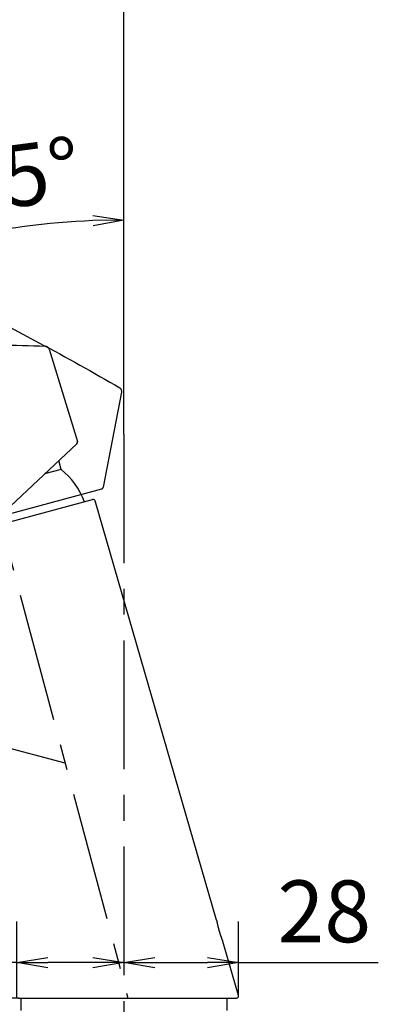
# Model space of a CAD drawing. Extents: x -1050 to 1050, y -742 to 742.
# Drawn here: x 355 to 442, y -19 to 220 of the extents above; entities that cross this region are included whole.
import ezdxf

# ---------------------------------------------------------------- set-up
doc = ezdxf.new("R2010")
doc.units = 0
doc.header["$LTSCALE"] = 25
doc.linetypes.add('CENTER', pattern=[2, 1.25, -0.25, 0.25, -0.25])
doc.linetypes.add('PHANTOM', pattern=[2.5, 1.25, -0.25, 0.25, -0.25, 0.25, -0.25])
doc.layers.get('0').update_dxf_attribs({"linetype": 'CONTINUOUS'})
doc.layers.get('DEFPOINTS').update_dxf_attribs({"linetype": 'CONTINUOUS'})
doc.layers.add('BALN', color=7, linetype='CONTINUOUS')
doc.layers.add('FSL150DAEFT-RIGHT', color=7, linetype='CONTINUOUS')
doc.styles.add('BIGFONT', font='ROMANS.shx', dxfattribs={"width": 0.833, "bigfont": 'bigfont.shx'})
doc.dimstyles.new('ITM', dxfattribs={"dimscale": 5, "dimtxt": 3, "dimasz": 1.5, "dimexe": 2, "dimexo": 0, "dimgap": 0.6, "dimtad": 3, "dimdec": 8, "dimdsep": 46, "dimtxsty": 'BIGFONT', "dimblk": 'OPEN', "dimblk1": 'OPEN', "dimblk2": 'OPEN', "dimsah": 1, "dimcen": 0, "dimclrd": 4, "dimclre": 4, "dimclrt": 256, "dimadec": 8, "dimazin": 2, "dimtp": 495, "dimtfac": 1, "dimtdec": 3, "dimtmove": 0, "dimatfit": 3, "dimldrblk": 'OPEN', "dimfxl": 1, "dimarcsym": 0})

# ---------------------------------------------------------------- blocks, each defined once
blk = doc.blocks.new('_OPEN')
at = {"color": 0, "linetype": 'ByBlock'}
for p, q in [((-1, 0.167), (0, 0)), ((0, 0), (-1, -0.167)), ((0, 0), (-1, 0))]:
    blk.add_line(p, q, dxfattribs=at)
blk = doc.blocks.new('*D35')
at = {"layer": 'BALN', "color": 4, "lineweight": -2}
for p, q in [((407.81, -16.7), (407.81, 1.41)), ((387.48, -8.59), (400.31, -8.59)), ((407.81, -8.59), (441.8, -8.59))]:
    blk.add_line(p, q, dxfattribs=at)
at = {"layer": 'DEFPOINTS', "color": 0}
for p in [(407.81, -8.59), (407.81, -16.7), (379.98, -17.2)]:
    blk.add_point(p, dxfattribs=at)
at = {"layer": 'BALN', "color": 4, "lineweight": -2, "xscale": 7.5, "yscale": 7.5, "zscale": 7.5, "rotation": 180}
blk.add_blockref('_OPEN', (379.98, -8.59), dxfattribs=at)
at = {"layer": 'BALN', "color": 4, "lineweight": -2, "xscale": 7.5, "yscale": 7.5, "zscale": 7.5}
blk.add_blockref('_OPEN', (407.81, -8.59), dxfattribs=at)
at = {"layer": 'BALN', "insert": (428.69, 1.91), "char_height": 15, "attachment_point": 5, "style": 'BIGFONT'}
blk.add_mtext('28', dxfattribs=at)
blk = doc.blocks.new('*D39')
at = {"layer": 'BALN', "color": 4, "lineweight": -2}
for p, q in [((354.37, -17.2), (104.98, -17.2)), ((114.98, -306.56), (114.98, -24.7)), ((382, -314.06), (104.98, -314.06))]:
    blk.add_line(p, q, dxfattribs=at)
at = {"layer": 'DEFPOINTS', "color": 0}
for p in [(114.98, -17.2), (354.37, -17.2), (382, -314.06)]:
    blk.add_point(p, dxfattribs=at)
at = {"layer": 'BALN', "color": 4, "lineweight": -2, "xscale": 7.5, "yscale": 7.5, "zscale": 7.5}
for p, rotation in [((114.98, -17.2), 90), ((114.98, -314.06), 270)]:
    blk.add_blockref('_OPEN', p, dxfattribs=dict(at, rotation=rotation))
at = {"layer": 'BALN', "insert": (104.48, -165.63), "char_height": 15, "attachment_point": 5, "rotation": 90, "style": 'BIGFONT'}
blk.add_mtext('（297）', dxfattribs=at)
blk = doc.blocks.new('*D40')
at = {"layer": 'BALN', "color": 4, "lineweight": -2}
for p, q in [((229.03, 46.81), (229.03, -65.27)), ((372.48, -55.27), (236.53, -55.27))]:
    blk.add_line(p, q, dxfattribs=at)
at = {"layer": 'DEFPOINTS', "color": 0}
for p in [(229.03, 46.81), (379.98, -22.55), (229.03, -55.27)]:
    blk.add_point(p, dxfattribs=at)
at = {"layer": 'BALN', "color": 4, "lineweight": -2, "xscale": 7.5, "yscale": 7.5, "zscale": 7.5, "rotation": 180}
blk.add_blockref('_OPEN', (229.03, -55.27), dxfattribs=at)
at = {"layer": 'BALN', "color": 4, "lineweight": -2, "xscale": 7.5, "yscale": 7.5, "zscale": 7.5}
blk.add_blockref('_OPEN', (379.98, -55.27), dxfattribs=at)
at = {"layer": 'BALN', "insert": (291.21, -44.77), "char_height": 15, "attachment_point": 5, "style": 'BIGFONT'}
blk.add_mtext('（151）', dxfattribs=at)
blk = doc.blocks.new('*D42')
at = {"layer": 'BALN', "color": 4, "lineweight": -2}
for p, q in [((194.05, 72.39), (194.05, 298.33)), ((379.98, 263.33), (379.98, 298.33)), ((372.48, 288.33), (201.55, 288.33))]:
    blk.add_line(p, q, dxfattribs=at)
at = {"layer": 'DEFPOINTS', "color": 0}
for p in [(194.05, 288.33), (379.98, 263.33), (194.05, 72.39)]:
    blk.add_point(p, dxfattribs=at)
at = {"layer": 'BALN', "color": 4, "lineweight": -2, "xscale": 7.5, "yscale": 7.5, "zscale": 7.5, "rotation": 180}
blk.add_blockref('_OPEN', (194.05, 288.33), dxfattribs=at)
at = {"layer": 'BALN', "color": 4, "lineweight": -2, "xscale": 7.5, "yscale": 7.5, "zscale": 7.5}
blk.add_blockref('_OPEN', (379.98, 288.33), dxfattribs=at)
at = {"layer": 'BALN', "insert": (301.32, 298.83), "char_height": 15, "attachment_point": 5, "style": 'BIGFONT'}
blk.add_mtext('（186）', dxfattribs=at)
blk = doc.blocks.new('*D43')
at = {"layer": 'BALN', "color": 4, "lineweight": -2}
for p, q in [((250.9, 140.01), (250.9, 263.33)), ((379.98, 119.59), (379.98, 263.33)), ((258.4, 253.33), (372.48, 253.33))]:
    blk.add_line(p, q, dxfattribs=at)
at = {"layer": 'DEFPOINTS', "color": 0}
for p in [(379.98, 253.33), (250.9, 140.01), (379.98, 119.59)]:
    blk.add_point(p, dxfattribs=at)
at = {"layer": 'BALN', "color": 4, "lineweight": -2, "xscale": 7.5, "yscale": 7.5, "zscale": 7.5, "rotation": 180}
blk.add_blockref('_OPEN', (250.9, 253.33), dxfattribs=at)
at = {"layer": 'BALN', "color": 4, "lineweight": -2, "xscale": 7.5, "yscale": 7.5, "zscale": 7.5}
blk.add_blockref('_OPEN', (379.98, 253.33), dxfattribs=at)
at = {"layer": 'BALN', "insert": (319.97, 263.83), "char_height": 15, "attachment_point": 5, "style": 'BIGFONT'}
blk.add_mtext('（129）', dxfattribs=at)
blk = doc.blocks.new('*D44')
at = {"layer": 'BALN', "color": 4, "lineweight": -2}
for p, q in [((353.98, -17.2), (353.98, 1.41)), ((353.98, -8.59), (279.72, -8.59)), ((372.48, -8.59), (361.48, -8.59))]:
    blk.add_line(p, q, dxfattribs=at)
at = {"layer": 'DEFPOINTS', "color": 0}
for p in [(379.98, -8.59), (353.98, -17.2), (379.98, -17.2)]:
    blk.add_point(p, dxfattribs=at)
at = {"layer": 'BALN', "color": 4, "lineweight": -2, "xscale": 7.5, "yscale": 7.5, "zscale": 7.5, "rotation": 180}
blk.add_blockref('_OPEN', (353.98, -8.59), dxfattribs=at)
at = {"layer": 'BALN', "color": 4, "lineweight": -2, "xscale": 7.5, "yscale": 7.5, "zscale": 7.5}
blk.add_blockref('_OPEN', (379.98, -8.59), dxfattribs=at)
at = {"layer": 'BALN', "insert": (292.84, 1.91), "char_height": 15, "attachment_point": 5, "style": 'BIGFONT'}
blk.add_mtext('26', dxfattribs=at)
blk = doc.blocks.new('*D46')
at = {"layer": 'BALN', "color": 4, "lineweight": -2}
blk.add_line((379.98, 119.59), (379.98, 181.57), dxfattribs=at)
blk.add_arc((379.98, -13.47), 185.04, 92.3224, 102.6776, dxfattribs=at)
at = {"layer": 'DEFPOINTS', "color": 0}
for p in [(328.9, 177.15), (363.85, 170.87), (379.98, 119.59), (381.78, -20.2), (379.98, -68.2)]:
    blk.add_point(p, dxfattribs=at)
at = {"layer": 'BALN', "color": 4, "lineweight": -2, "xscale": 7.5, "yscale": 7.5, "zscale": 7.5}
for p, rotation in [((379.98, 171.57), 1.161211840955752), ((332.09, 165.27), 193.8387881590442)]:
    blk.add_blockref('_OPEN', p, dxfattribs=dict(at, rotation=rotation))
at = {"layer": 'BALN', "insert": (354.46, 180.4), "char_height": 15, "attachment_point": 5, "rotation": 7.5, "style": 'BIGFONT'}
blk.add_mtext('15°', dxfattribs=at)

msp = doc.modelspace()

# ---------------------------------------------------------------- linework, layer by layer
at = {"layer": 'FSL150DAEFT-RIGHT', "color": 3, "linetype": 'CENTER'}
for p, q in [((328.90381576, 177.14806959), (380.98025152, -17.20383457)), ((379.98025152, 119.59327963), (379.98025152, -68.20383457)), ((365.70714756, 39.79616543), (194.12738008, 85.77082557))]:
    msp.add_line(p, q, dxfattribs=at)
at = {"layer": 'FSL150DAEFT-RIGHT', "color": 3, "linetype": 'PHANTOM'}
for p, q in [((337.43910765, 153.46341793), (359.51279747, 141.72662886)), ((379.45131947, 129.79273193), (374.9721195, 106.74924576)), ((349.67265167, 99.6795533), (374.61071543, 106.36168735))]:
    msp.add_line(p, q, dxfattribs=at)
at = {"layer": 'FSL150DAEFT-RIGHT', "color": 2}
for p, q in [((361.82685302, 140.25399141), (368.69021565, 117.80494376)), ((349.66109247, 99.67603404), (368.55306245, 117.29308106)), ((364.727484, 111.06712745), (364.15753943, 113.19418953)), ((364.727484, 111.06712745), (360.72706206, 109.99521762)), ((327.93880979, 91.84038247), (372.39217294, 103.75162523)), ((402.49908787, 1.69616543), (373.00179592, 103.40792838)), ((407.79485883, -16.56456851), (404.00712044, -3.50379162)), ((354.37313939, -17.20383457), (407.31464537, -17.20383457)), ((354.98025152, -17.20383457), (354.98025152, -20.20383457)), ((404.98025152, -17.20383457), (404.98025152, -20.20383457))]:
    msp.add_line(p, q, dxfattribs=at)
for centre, radius, start, end in [((360.87054826, 139.96161971), 1, 17, 87.5845641632), ((368.21206327, 117.65875791), 0.5, 313, 17), ((353.5365854, 96.96876625), 18, 20.328397294, 51.5584024641), ((372.52158247, 103.26866232), 0.5, 16.1726166377, 105), ((407.31464537, -16.70383457), 0.5, 270, 16.1726166377)]:
    msp.add_arc(centre, radius, start, end, dxfattribs=at)
at = {"layer": 'FSL150DAEFT-RIGHT', "color": 3, "linetype": 'PHANTOM'}
for centre, radius, start, end in [((378.46969229, 129.98354093), 1, 349, 59.5845641632), ((374.48130591, 106.84465026), 0.5, 285, 349)]:
    msp.add_arc(centre, radius, start, end, dxfattribs=at)
at = {"layer": 'FSL150DAEFT-RIGHT', "color": 2}
msp.add_open_spline([(338.61955777, 141.4304279), (346.09189875, 141.4304279), (353.45375369, 141.27536644), (360.91269308, 140.96073122)], degree=3, dxfattribs=at)
at = {"layer": 'FSL150DAEFT-RIGHT', "color": 3, "linetype": 'PHANTOM'}
msp.add_open_spline([(359.51279747, 141.72662886), (366.11048296, 138.21857727), (372.53781811, 134.62548458), (378.9759584, 130.84591824)], degree=3, dxfattribs=at)
at = {"layer": 'FSL150DAEFT-RIGHT', "color": 2}
msp.add_open_spline([(402.49908787, 1.69616543), (402.49909765, 1.69611231), (402.49911719, 1.69600606), (402.49927527, 1.69514738), (402.4995276, 1.69377742), (402.49988347, 1.69184641), (402.50034043, 1.68936807), (402.50089931, 1.68633855), (402.50156, 1.68275998), (402.50232261, 1.67863327), (402.50318714, 1.67395994), (402.50416092, 1.66870196), (402.5052469, 1.66284517), (402.50644795, 1.65637682), (402.5077562, 1.64934205), (402.50917167, 1.64174342), (402.51066547, 1.63373828), (402.51223083, 1.62536465), (402.51386105, 1.61666041), (402.51558727, 1.60746189), (402.51741159, 1.59776081), (402.51933466, 1.58755669), (402.52135704, 1.57685007), (402.52347677, 1.5656549), (402.52566894, 1.55410578), (402.52793005, 1.54222352), (402.53025652, 1.53002921), (402.53267457, 1.5173887), (402.53518685, 1.50429164), (402.53779401, 1.49073842), (402.54049659, 1.47673027), (402.54329201, 1.46228446), (402.54619524, 1.44732794), (402.54920826, 1.43185518), (402.55233301, 1.4158616), (402.55555422, 1.39943002), (402.55887545, 1.38254674), (402.56229739, 1.3652129), (402.56582063, 1.34743053), (402.56944159, 1.32922236), (402.57317194, 1.31053471), (402.57701308, 1.29136607), (402.58096628, 1.27171585), (402.58501961, 1.25164867), (402.58917749, 1.23114763), (402.59344062, 1.21021473), (402.59780954, 1.18885275), (402.60227961, 1.1670896), (402.60680844, 1.1451359), (402.61139286, 1.12300903), (402.61603094, 1.10071992), (402.62076607, 1.07806401), (402.62559708, 1.05505166), (402.63052271, 1.03169355), (402.63554408, 1.00798906), (402.64066248, 0.98393685), (402.64568097, 0.96046277), (402.65058612, 0.93761975), (402.65536621, 0.91545166), (402.66022134, 0.89302985), (402.66515516, 0.87034072), (402.67016795, 0.84738655), (402.67525984, 0.82417001), (402.68042664, 0.80071339), (402.68574205, 0.7766867), (402.69120993, 0.75208094), (402.69683401, 0.72688789), (402.70253892, 0.70145006), (402.70832396, 0.67577388), (402.71419655, 0.64982992), (402.72015719, 0.62362006), (402.72620616, 0.59714661), (402.73233519, 0.57044905), (402.73854348, 0.54353408), (402.74473643, 0.51681295), (402.75090978, 0.49030044), (402.7570593, 0.46401064), (402.7632826, 0.43752691), (402.76957944, 0.41085304), (402.77594951, 0.38399294), (402.78255505, 0.35626809), (402.78940223, 0.3276667), (402.7964971, 0.29817801), (402.80367162, 0.26850662), (402.81093133, 0.23863256), (402.81827609, 0.20855964), (402.82570561, 0.17829193), (402.83321258, 0.14786169), (402.84131248, 0.11519241), (402.85002386, 0.0802508), (402.8593691, 0.04299257), (402.86882494, 0.00552075), (402.87765081, -0.02924397), (402.88581599, -0.06123471), (402.89329614, -0.0904061), (402.9008367, -0.11967734), (402.90844228, -0.14906488), (402.91611252, -0.17856547), (402.92384691, -0.20817573), (402.93163892, -0.23786943), (402.94030385, -0.27073811), (402.94986367, -0.30680917), (402.96034139, -0.34610689), (402.97091159, -0.38551491), (402.98158498, -0.42507087), (402.99236046, -0.4647674), (403.00323651, -0.50459693), (403.0141973, -0.54449987), (403.02488202, -0.58316899), (403.03527971, -0.62058935), (403.04538038, -0.65674944), (403.05554861, -0.69296062), (403.06578281, -0.72921619), (403.07608121, -0.76550945), (403.08613897, -0.80077119), (403.09594908, -0.8349949), (403.10550518, -0.86817619), (403.11510449, -0.90135217), (403.12474479, -0.93451533), (403.13524647, -0.97047487), (403.14662099, -1.00922123), (403.15887891, -1.05073804), (403.17119093, -1.09220141), (403.18353348, -1.13353322), (403.19590366, -1.17472577), (403.20829834, -1.21577178), (403.22073377, -1.25672697), (403.23322171, -1.29763125), (403.24575952, -1.33847636), (403.2583443, -1.37925421), (403.27095649, -1.4199033), (403.2831153, -1.45888416), (403.29481471, -1.49620672), (403.30605006, -1.53188382), (403.3173025, -1.56745202), (403.32856953, -1.60290475), (403.33984852, -1.63823548), (403.35090154, -1.67270401), (403.36172615, -1.70631543), (403.37232042, -1.73907616), (403.38291109, -1.77169222), (403.39349506, -1.80415587), (403.40408424, -1.83650526), (403.41467688, -1.86873616), (403.42527113, -1.90084455), (403.43585018, -1.93278141), (403.44641079, -1.96453904), (403.45684891, -1.99580776), (403.46716345, -2.02659025), (403.47735347, -2.05688992), (403.48751791, -2.08700411), (403.49765371, -2.11692589), (403.50777167, -2.14668894), (403.51786986, -2.17628915), (403.52794633, -2.20572263), (403.53798548, -2.23494595), (403.54798418, -2.26395219), (403.55829955, -2.29377602), (403.56892371, -2.32438436), (403.57984748, -2.35574097), (403.5907161, -2.38682674), (403.6015261, -2.41763466), (403.61227404, -2.44815795), (403.62274303, -2.47778592), (403.63293494, -2.50653381), (403.64285219, -2.53441798), (403.65269755, -2.56201323), (403.6624673, -2.58931186), (403.67217309, -2.61634901), (403.68181216, -2.64311924), (403.69138178, -2.66961748), (403.70086438, -2.69579779), (403.71025614, -2.72165249), (403.71950824, -2.74705026), (403.72861986, -2.77199285), (403.73759047, -2.79648279), (403.74646242, -2.82063877), (403.75523208, -2.84445359), (403.76390996, -2.86795834), (403.7724931, -2.89114731), (403.78097867, -2.91401533), (403.78935044, -2.93652121), (403.79760476, -2.95865786), (403.80562465, -2.9801149), (403.81341351, -3.00090646), (403.8209752, -3.02104762), (403.82841936, -3.04083332), (403.83574332, -3.06025876), (403.84294476, -3.07932004), (403.85002158, -3.09801381), (403.85697116, -3.11633535), (403.86381755, -3.13435013), (403.87055667, -3.15204913), (403.87718458, -3.16942374), (403.88367257, -3.1864007), (403.89015661, -3.20333734), (403.89662303, -3.22019789), (403.90305966, -3.23695082), (403.90932811, -3.25323778), (403.91523393, -3.26855671), (403.92079144, -3.28294984), (403.92601687, -3.29646355), (403.93109474, -3.30957736), (403.93602269, -3.32228684), (403.94080631, -3.33460797), (403.94544304, -3.34653576), (403.94993075, -3.3580661), (403.95426041, -3.36917722), (403.95842993, -3.37986519), (403.96238541, -3.38999348), (403.96613265, -3.39957879), (403.96967792, -3.40863873), (403.97306986, -3.4172988), (403.97630707, -3.42555656), (403.97938829, -3.43340987), (403.9823126, -3.44085733), (403.98507887, -3.44789692), (403.98769618, -3.45455269), (403.99016124, -3.46081712), (403.99247109, -3.46668337), (403.99461516, -3.47212533), (403.9966348, -3.47724865), (403.99851635, -3.48201919), (404.00024653, -3.48640376), (404.00178559, -3.49030234), (404.00311116, -3.49365875), (404.00423267, -3.49649759), (404.00516039, -3.49884523), (404.00591205, -3.50074685), (404.00648985, -3.50220831), (404.00688526, -3.50320837), (404.00710578, -3.50376605), (404.00711318, -3.50378476), (404.00711637, -3.5037928)], degree=3, knots=[0, 0, 0, 0, 0.0045380918, 0.0090769298, 0.0136160169, 0.018154855, 0.0226929469, 0.0272310371, 0.0317698733, 0.0363089585, 0.0408477951, 0.0453858856, 0.0500256602, 0.054666231, 0.059307068, 0.0639476396, 0.0685874146, 0.0729617797, 0.0773365892, 0.0817113989, 0.0860857643, 0.0904744184, 0.0948635207, 0.0992526232, 0.1036412778, 0.1078813645, 0.1121218544, 0.1163623448, 0.1206024319, 0.1248554783, 0.1291089308, 0.1333623837, 0.1376154308, 0.1419340647, 0.1462531227, 0.1505721812, 0.154890816, 0.159223071, 0.1635557527, 0.1678884351, 0.1722206911, 0.1765935365, 0.180966819, 0.1853401023, 0.1897129489, 0.194099828, 0.1984871463, 0.2028744657, 0.2072613461, 0.2115263609, 0.2157913758, 0.220059607, 0.2243278383, 0.2285928503, 0.2328578625, 0.2371260726, 0.2413942828, 0.2451790391, 0.2489640727, 0.252749107, 0.2565338643, 0.2603275071, 0.2641214276, 0.2679153488, 0.2717089928, 0.2756632454, 0.2796179653, 0.2835728427, 0.2875275657, 0.2914818208, 0.2954517104, 0.2994220682, 0.3033925839, 0.307362945, 0.3113328374, 0.3151243275, 0.3189159528, 0.3227074436, 0.3265037895, 0.3303002702, 0.3340966168, 0.3381854173, 0.3422745517, 0.3463636876, 0.3504524902, 0.3545519713, 0.3586517855, 0.3627516012, 0.3668510845, 0.3717880023, 0.3767249208, 0.3816664452, 0.3866079702, 0.3904038532, 0.3941999946, 0.3979961372, 0.4017920219, 0.4055961657, 0.409400567, 0.4132049694, 0.4170091149, 0.4220002357, 0.4269919315, 0.4319836307, 0.4369747564, 0.4419842805, 0.4469943783, 0.4520044794, 0.4570140081, 0.461536004, 0.466058209, 0.4705802061, 0.4751097072, 0.4796394168, 0.4841689191, 0.488308215, 0.492447982, 0.496587908, 0.5007276786, 0.5048669774, 0.5100608622, 0.5152553621, 0.5204498647, 0.5256437531, 0.5308125135, 0.5359818749, 0.5411512384, 0.5463200016, 0.5515080584, 0.556696719, 0.5618853811, 0.5670734398, 0.5716741294, 0.5762750288, 0.5808757186, 0.5854839741, 0.5900924402, 0.5947006958, 0.5990281607, 0.6033561486, 0.6076843107, 0.612012298, 0.6163397624, 0.6206847987, 0.6250303663, 0.62937611, 0.6337216758, 0.6380667105, 0.6422861825, 0.6465061443, 0.650726268, 0.654946227, 0.6591656965, 0.6634016542, 0.6676381126, 0.6718747359, 0.6761111902, 0.6803471445, 0.6850421647, 0.6897374137, 0.6944324322, 0.6991357731, 0.7038393462, 0.708542685, 0.7129722274, 0.7174023643, 0.721832695, 0.7262628235, 0.730692359, 0.7351419977, 0.7395922522, 0.744042707, 0.7484929517, 0.752942582, 0.7573265262, 0.761711074, 0.7660958177, 0.770480355, 0.7748642902, 0.7792686796, 0.7836736976, 0.7880789191, 0.7924839254, 0.7968883048, 0.80110751, 0.8053270916, 0.8095466695, 0.8137658697, 0.8179851144, 0.8222047437, 0.8264243692, 0.8306436086, 0.8349123585, 0.8391815155, 0.8434506684, 0.8477194127, 0.8522679261, 0.8568164385, 0.8613689884, 0.8659215373, 0.8700447551, 0.8741685509, 0.8782925344, 0.8824163207, 0.8865395306, 0.8906823029, 0.8948256749, 0.8989692423, 0.9031126054, 0.9072553703, 0.9112365429, 0.9152180759, 0.9191996065, 0.9231807759, 0.9271619717, 0.9311435327, 0.9351250917, 0.9391062847, 0.9431345774, 0.9471632527, 0.9511919262, 0.9552202166, 0.9595073035, 0.9637943902, 0.9680852038, 0.9723760172, 0.9764601996, 0.9805447865, 0.9846293727, 0.9887135541, 0.9928107667, 0.9969083888, 1, 1, 1, 1], dxfattribs=at)

# ---------------------------------------------------------------- dimensions: what is measured, and where the dimension line sits
at = {"layer": 'BALN', "color": 4}
for base, p1, p2, override, picture, middle in [((194.04603078, 288.32687392), (379.98025152, 263.32687392), (194.04603078, 72.39222099), {"dimdec": 0}, '*D42', (301.32274405, 288.32687392)), ((379.98025152, 253.32687392), (250.90284957, 140.01051115), (379.98025152, 119.59327963), {"dimdec": 0}, '*D43', (319.96983976, 253.32687392)), ((229.03270658, -55.27436991), (379.98025152, -22.55008725), (229.03270658, 46.80907276), {"dimdec": 0, "dimse1": 1}, '*D40', (291.20932118, -55.27436991))]:
    dim = msp.add_linear_dim(base=base, p1=p1, p2=p2, text='（<>）', dimstyle='ITM', override=override, dxfattribs=at)
    dim.commit()
    dim.dimension.update_dxf_attribs({"geometry": picture, "text_midpoint": middle, "dimtype": 160})
dim = msp.add_angular_dim_2l(base=(363.8527094251, 170.8668659476), line1=((379.9802515241, 119.5932796345), (379.9802515241, -68.2038345675)), line2=((328.9038157583, 177.1480695878), (381.7840991014, -20.2038345675)), dimstyle='ITM', override={"dimdec": 2}, dxfattribs=at)
dim.commit()
dim.dimension.update_dxf_attribs({"geometry": '*D46', "text_midpoint": (355.8273203036, 169.9879428931), "dimtype": 162})
for base, p1, p2, override, picture, middle in [((379.98025152, -8.58690721), (353.98025152, -17.20383457), (379.98025152, -17.20383457), {"dimdec": 0, "dimse2": 1}, '*D44', (292.8353037, -8.58690721)), ((407.81464537, -8.58690721), (379.98025152, -17.20383457), (407.81464537, -16.70383457), {"dimdec": 0, "dimse1": 1}, '*D35', (428.68715295, -8.58690721))]:
    dim = msp.add_linear_dim(base=base, p1=p1, p2=p2, dimstyle='ITM', override=override, dxfattribs=at)
    dim.commit()
    dim.dimension.update_dxf_attribs({"geometry": picture, "text_midpoint": middle, "dimtype": 160})
dim = msp.add_linear_dim(base=(114.98025152, -17.20383457), p1=(382.00027914, -314.05545457), p2=(354.37313939, -17.20383457), angle=90, text='（<>）', dimstyle='ITM', override={"dimdec": 0}, dxfattribs=at)
dim.commit()
dim.dimension.update_dxf_attribs({"geometry": '*D39', "text_midpoint": (114.98025152, -165.62964457), "dimtype": 160})

doc.saveas('drawing.dxf')
